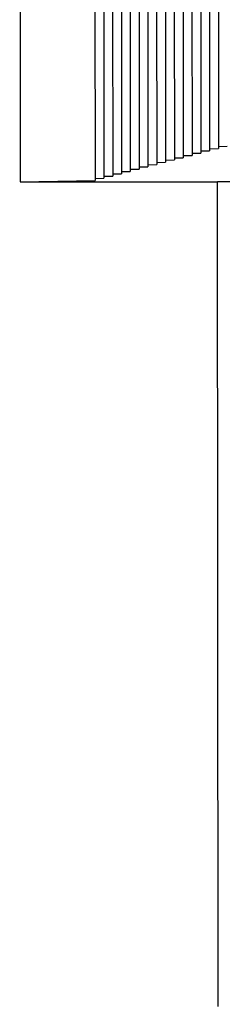
# Paper-space layout 'W216-PROD-MM-INCHES_1' of a CAD drawing. Units: millimetres. Extents: x 0 to 297, y 0 to 210.
# Drawn here: x 216 to 219, y 92 to 102 of the extents above; entities that cross this region are included whole.
import ezdxf

# ---------------------------------------------------------------- set-up
doc = ezdxf.new("R2010")
doc.units = ezdxf.units.MM
doc.header["$LTSCALE"] = 16.335
doc.layers.add('DTM_AXIS', color=7, linetype='CONTINUOUS')

psp = doc.layouts.new('W216-PROD-MM-INCHES_1')

# ---------------------------------------------------------------- linework, layer by layer
at = {"layer": 'DTM_AXIS', "color": 7, "linetype": 'Continuous'}
for p, q in [((218.10445, 109.34311), (218.11056, 101.01087)), ((218.19369, 109.36624), (218.1998, 101.034)), ((218.28293, 109.38936), (218.28904, 101.05712)), ((218.37216, 109.41249), (218.37827, 101.08025)), ((218.4614, 109.43562), (218.46751, 101.10337)), ((217.74751, 109.25061), (217.75362, 100.91837)), ((217.83674, 109.27373), (217.84286, 100.94149)), ((217.92598, 109.29686), (217.93209, 100.96462)), ((218.01522, 109.31999), (218.02133, 100.98775)), ((217.39056, 109.15811), (217.39667, 100.82586)), ((217.4798, 109.18123), (217.48591, 100.84899)), ((217.56903, 109.20436), (217.57515, 100.87212)), ((217.65827, 109.22748), (217.66438, 100.89524)), ((216.45462, 109.10049), (216.46073, 100.76825)), ((217.21209, 109.11185), (217.2182, 100.77961)), ((217.30133, 109.13498), (217.30744, 100.80274)), ((218.37795, 101.10203), (218.46751, 101.10337)), ((218.46718, 101.12516), (218.55675, 101.1265)), ((217.93176, 100.9864), (218.02133, 100.98775)), ((218.021, 101.00953), (218.11056, 101.01087)), ((218.11024, 101.03265), (218.1998, 101.034)), ((218.19947, 101.05578), (218.28904, 101.05712)), ((218.28871, 101.0789), (218.37827, 101.08025)), ((217.57482, 100.8939), (217.66438, 100.89524)), ((217.66406, 100.91702), (217.75362, 100.91837)), ((217.75329, 100.94015), (217.84286, 100.94149)), ((217.84253, 100.96328), (217.93209, 100.96462)), ((217.21787, 100.8014), (217.30744, 100.80274)), ((217.30711, 100.82452), (217.39667, 100.82586)), ((217.39635, 100.84765), (217.48591, 100.84899)), ((217.48558, 100.87077), (217.57515, 100.87212)), ((216.46073, 100.76825), (217.2182, 100.77961)), ((216.46073, 100.76825), (218.45682, 100.76769)), ((218.46293, 92.43545), (218.45682, 100.76769))]:
    psp.add_line(p, q, dxfattribs=at)
psp.add_open_spline([(219.00195, 100.77989), (219.00195, 100.77901), (218.99699, 100.77886), (218.99119, 100.77749), (218.97818, 100.77688), (218.96168, 100.77583), (218.94003, 100.77496), (218.9026, 100.77365), (218.84538, 100.77222), (218.76551, 100.77073), (218.67217, 100.76945), (218.56777, 100.7684), (218.49474, 100.7679), (218.45682, 100.76769)], degree=3, knots=[0, 0, 0, 0, 0.0048361, 0.0183827, 0.040733, 0.0717707, 0.111308, 0.1590912, 0.2781319, 0.4258425, 0.5984353, 0.7914678, 1, 1, 1, 1], dxfattribs=at)

doc.saveas('drawing.dxf')
